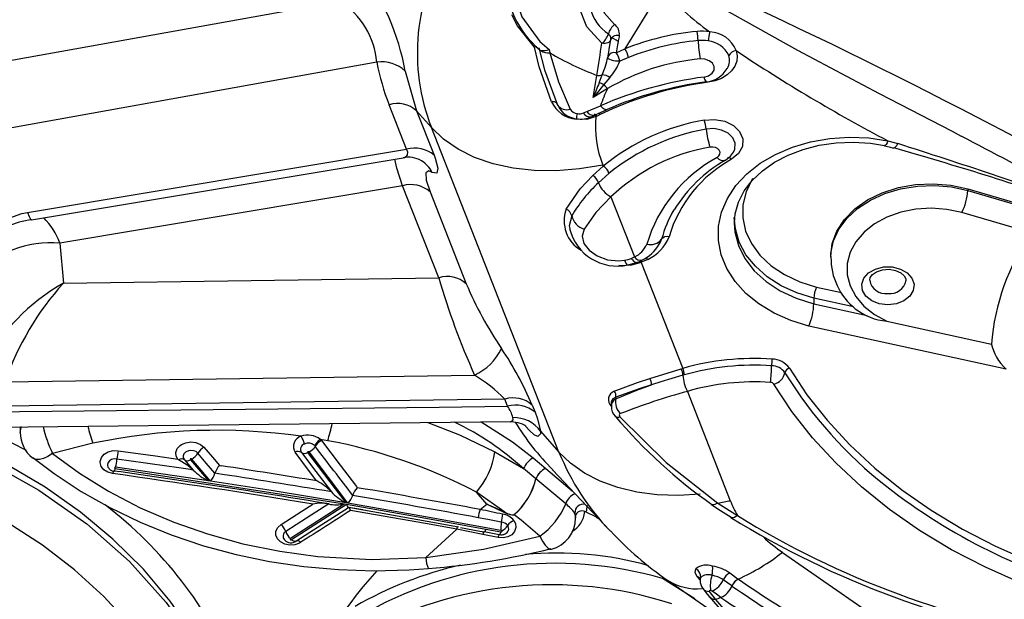
# Model space of a CAD drawing. Units: millimetres. Extents: x 34230 to 52601, y -640 to 11597.
# Drawn here: x 45202 to 45324, y 2571 to 2643 of the extents above; entities that cross this region are included whole.
import ezdxf

# ---------------------------------------------------------------- set-up
doc = ezdxf.new("R2010")
doc.units = ezdxf.units.MM
doc.layers.add('DEFAULT', color=7, linetype='Continuous')
doc.layers.add('DiKom', color=7, linetype='Continuous')

# ---------------------------------------------------------------- blocks, each defined once
blk = doc.blocks.new('A$C40DA030F')
at = {"color": 7, "linetype": 'Continuous'}
for p, q in [((11.495, 19.684), (10.1319, 20.6285)), ((12.207, 19.8558), (11.652, 20.2403)), ((11.8758, 19.9635), (11.876, 19.9633)), ((11.949, 19.9263), (11.9124, 19.9742)), ((12.0387, 19.9724), (12.237, 19.847)), ((11.8077, 19.8927), (11.8079, 19.8926)), ((11.8079, 19.8926), (11.8081, 19.8925)), ((11.8081, 19.8925), (11.8618, 19.8542)), ((11.7685, 19.8496), (11.7683, 19.8497)), ((11.7687, 19.8495), (11.7685, 19.8496)), ((11.8216, 19.8117), (11.7687, 19.8495)), ((12.0014, 19.839), (12.0048, 19.8471)), ((12.0053, 19.8467), (12.0053, 19.8573)), ((12.0053, 19.8571), (12.0237, 19.8354)), ((13.7031, 19.7161), (13.512, 19.5408)), ((13.2489, 19.5735), (13.2481, 19.574)), ((13.3414, 19.5555), (13.2489, 19.5735)), ((13.2563, 19.5922), (13.3498, 19.5728)), ((13.3498, 19.5728), (13.512, 19.5408)), ((14.5354, 19.6052), (14.1945, 19.386)), ((14.2068, 19.3839), (14.5418, 19.5993)), ((12.9182, 19.1739), (12.5651, 19.5486)), ((13.331, 19.5396), (13.2386, 19.5571)), ((13.3683, 19.5528), (13.3407, 19.5579)), ((13.4891, 19.5304), (13.3683, 19.5528)), ((11.8952, 19.3785), (11.774, 19.456)), ((12.6467, 19.4667), (12.6377, 19.4716)), ((12.6467, 19.4667), (12.7148, 19.4335)), ((12.7762, 19.471), (12.7762, 19.4527)), ((12.7796, 19.4528), (12.7805, 19.4406)), ((13.2366, 19.4977), (13.2366, 19.4979)), ((12.7148, 19.4335), (12.7197, 19.4316)), ((13.215, 19.4346), (13.3908, 19.3104)), ((13.3679, 19.4186), (13.3268, 19.3851)), ((14.0938, 19.4206), (14.1808, 19.4056)), ((12.084, 18.6869), (11.818, 19.364)), ((11.9337, 19.388), (11.9343, 19.3875)), ((12.8371, 19.3844), (13.0218, 19.2278)), ((13.3268, 19.3851), (13.3908, 19.3104)), ((14.1567, 19.3316), (14.1567, 19.3316)), ((14.1856, 19.3796), (14.4267, 19.0624)), ((14.4354, 19.0662), (14.1988, 19.3774)), ((15.6265, 19.1649), (14.2068, 19.3839)), ((14.3051, 19.3845), (14.3051, 19.3845)), ((14.4037, 19.3852), (14.4145, 19.3834)), ((12.9608, 19.164), (12.7968, 19.3028)), ((14.1335, 19.2761), (14.1278, 19.2836)), ((14.2885, 19.3095), (14.2885, 19.3095)), ((13.0219, 19.2278), (13.0984, 19.1655)), ((14.378, 19.2417), (14.3837, 19.2343)), ((15.0367, 19.2431), (15.1529, 19.1062)), ((15.0504, 19.2411), (15.6247, 19.1574)), ((15.1613, 19.1103), (15.0504, 19.2411)), ((13.0398, 19.0985), (12.9608, 19.164)), ((13.2769, 19.0613), (13.0984, 19.1655)), ((14.9821, 19.146), (14.9693, 19.1479)), ((15.0094, 19.1946), (15.0094, 19.1946)), ((15.1452, 19.1741), (15.1452, 19.1741)), ((15.1989, 19.1108), (15.1452, 19.1741)), ((12.879, 19.0631), (13.6687, 17.0532)), ((12.993, 18.9342), (12.879, 19.0631)), ((14.388, 19.0273), (14.3917, 19.0231)), ((15.7651, 19.0088), (16.0149, 19.0721)), ((16.4585, 18.909), (16.1778, 19.0516)), ((14.3114, 18.9926), (14.3564, 18.9843)), ((14.3564, 18.9843), (14.3493, 18.9923)), ((16.6165, 18.9107), (13.178, 18.874)), ((16.2149, 18.9064), (16.2149, 18.9423)), ((12.5552, 18.7551), (12.5552, 18.781)), ((13.0447, 18.7722), (13.0272, 18.8167)), ((13.1969, 18.7795), (13.2144, 18.735)), ((12.5271, 18.7227), (12.5271, 18.7333)), ((13.2144, 18.735), (16.3067, 18.7786)), ((12.3174, 18.6068), (12.1228, 18.5474)), ((16.3093, 18.6271), (13.4019, 18.5861)), ((10.11, 18.5489), (11.3314, 18.2824)), ((12.1021, 18.5845), (12.1119, 18.5873)), ((12.1228, 18.5474), (12.113, 18.5446)), ((12.3708, 17.8884), (12.113, 18.5446)), ((10.8487, 18.2521), (10.2014, 18.3947)), ((10.2019, 18.3878), (10.2019, 18.3877)), ((11.3011, 18.1444), (10.9699, 18.2167)), ((11.0562, 18.1637), (11.3011, 18.1102)), ((11.3011, 18.1102), (11.3011, 18.1444)), ((11.2851, 18.0414), (11.1303, 18.0752)), ((13.6773, 17.4511), (13.4537, 18.0205)), ((15.9477, 18.0161), (13.6234, 17.9833)), ((15.9704, 17.7682), (15.9477, 18.0161)), ((13.6234, 17.9833), (13.8471, 17.4139)), ((12.3296, 17.8704), (12.3635, 17.8856)), ((12.3635, 17.8856), (12.3708, 17.8884)), ((11.1964, 17.8513), (11.1964, 17.8615)), ((12.4318, 17.8634), (12.411, 17.8545)), ((12.5572, 17.4824), (12.411, 17.8545)), ((13.8471, 17.4139), (15.9704, 17.7682)), ((9.955, 17.7058), (10.3851, 17.5797)), ((16.1449, 17.6244), (13.8443, 17.2406)), ((10.3478, 17.4436), (9.9091, 17.5722)), ((10.3478, 17.4333), (9.9091, 17.5619)), ((16.1696, 17.5791), (13.8224, 17.1875)), ((10.3478, 17.4333), (10.3478, 17.4436)), ((12.5695, 17.3371), (12.6343, 17.3949)), ((12.6696, 17.3506), (12.6052, 17.2918)), ((12.6076, 17.2856), (12.6052, 17.2918)), ((13.7611, 16.9487), (13.6526, 17.2247)), ((10.8417, 17.1356), (10.7812, 17.1525)), ((13.8224, 17.1875), (13.9308, 16.9115)), ((10.4452, 17.076), (10.3887, 17.1053)), ((13.7611, 16.9487), (13.6687, 17.0532)), ((14.0065, 16.6487), (16.2664, 17.0553)), ((12.5486, 16.938), (12.6242, 16.9728)), ((12.659, 16.9766), (12.5814, 16.9413)), ((12.7069, 16.9535), (12.622, 16.9183)), ((12.6242, 16.9728), (12.6433, 16.9821)), ((12.6433, 16.9821), (12.6504, 16.9854)), ((12.7282, 16.9626), (12.7069, 16.9535)), ((12.8902, 16.9077), (12.888, 16.914)), ((13.8316, 16.704), (13.7611, 16.9487)), ((12.5776, 16.8119), (12.6673, 16.8675)), ((12.6673, 16.8675), (12.6446, 16.7296)), ((12.5646, 16.7427), (12.6005, 16.7873)), ((12.6306, 16.7763), (12.611, 16.7261)), ((11.8365, 16.6877), (11.8351, 16.6852)), ((16.3382, 16.6487), (14.2321, 16.2697)), ((12.4482, 16.6186), (12.5021, 16.6415)), ((12.5258, 16.5898), (12.471, 16.5658)), ((12.5774, 16.6213), (12.5687, 16.5711)), ((12.9407, 16.5696), (12.9355, 16.5911)), ((12.2399, 16.1891), (12.471, 16.5658)), ((12.9982, 16.5715), (12.9912, 16.5758))]:
    blk.add_line(p, q, dxfattribs=at)
for points in [[(11.9124, 19.9742), (11.8061, 20.0956), (11.6821, 20.2151), (11.5375, 20.3366), (11.3743, 20.4594), (11.2111, 20.5718), (11.0346, 20.684), (10.8426, 20.7958), (10.64, 20.9025), (10.2498, 21.072), (10.0428, 21.1412), (9.8297, 21.196), (9.5322, 21.2422)], [(11.9482, 19.9571), (11.8676, 20.0496), (11.75, 20.1657), (11.6247, 20.2752), (11.4895, 20.382), (11.3466, 20.4856), (11.198, 20.5859), (11.0452, 20.6828), (10.8874, 20.7766), (10.7153, 20.8711), (10.5297, 20.9634), (10.3319, 21.0502), (10.1249, 21.1276), (9.9137, 21.1913), (9.7047, 21.238), (9.5357, 21.2625)], [(15.1632, 20.7308), (15.263, 20.5274), (15.3842, 20.3315), (15.5304, 20.1392), (15.6974, 19.9576), (15.8786, 19.7925), (16.0769, 19.6399), (16.2977, 19.4969), (16.5335, 19.369), (16.7755, 19.2601), (17.0284, 19.1671), (17.2983, 19.0886), (17.576, 19.0279), (17.7223, 19.0036)], [(17.684, 18.7306), (17.5291, 18.7563), (17.1444, 18.8448), (16.774, 18.966), (16.4249, 19.1175), (16.1002, 19.2988), (15.8031, 19.5077), (15.5393, 19.7405), (15.3117, 19.9954), (15.1219, 20.2697), (14.9735, 20.5586)], [(14.9735, 20.5197), (15.0286, 20.4002), (15.1461, 20.1894), (15.2868, 19.986), (15.4526, 19.7887), (15.641, 19.6022), (15.8418, 19.435), (16.0615, 19.2804), (16.3025, 19.1377), (16.5605, 19.0106), (16.8221, 18.9046), (17.0962, 18.8149), (17.3854, 18.7417), (17.684, 18.6871)], [(9.5512, 20.0346), (9.7883, 19.9607), (10.0175, 19.8746), (10.2376, 19.7767), (10.4475, 19.6676), (10.6461, 19.5478), (10.8325, 19.4179), (11.0055, 19.2785), (11.1644, 19.1305), (11.3084, 18.9746), (11.4366, 18.8115), (11.5484, 18.6422)], [(11.876, 19.9633), (11.9034, 19.944), (11.9313, 19.9239)], [(11.9881, 19.9072), (11.9612, 19.9427), (11.9486, 19.9567)], [(11.4523, 18.543), (11.3435, 18.7078), (11.2187, 18.8664), (11.0787, 19.0181), (10.924, 19.162), (10.7555, 19.2975), (10.5741, 19.4237), (10.3807, 19.5402), (10.1763, 19.6461), (9.962, 19.7411), (9.7389, 19.8247), (9.5081, 19.8963)], [(11.9398, 19.9208), (11.9424, 19.9205), (11.9456, 19.9207), (11.9482, 19.9215), (11.9496, 19.9231), (11.9497, 19.925), (11.949, 19.9263)], [(12.0037, 19.8575), (12.0039, 19.8461), (12.0014, 19.839)], [(12.0055, 19.8431), (12.0058, 19.8427), (12.0056, 19.847)], [(12.0237, 19.8354), (12.0366, 19.8083), (12.0315, 19.7872)], [(16.1371, 19.0971), (16.0057, 19.1966), (15.8377, 19.3067), (15.6598, 19.4071), (15.4735, 19.4971), (15.2801, 19.5758), (15.0811, 19.6428), (14.8778, 19.6977), (14.6713, 19.7404), (14.4597, 19.7715), (14.244, 19.7908), (14.0255, 19.7981), (13.806, 19.793), (13.687, 19.7836)], [(13.7031, 19.7161), (13.3466, 19.6644), (12.9969, 19.5831)], [(16.0149, 19.0721), (15.8487, 19.1937), (15.6686, 19.3054), (15.4727, 19.4074), (15.2645, 19.497), (15.0547, 19.5704), (14.8362, 19.6306), (14.607, 19.6776), (14.3716, 19.7097), (14.0401, 19.7283), (13.7031, 19.7161)], [(12.9969, 19.5831), (12.9809, 19.6149), (12.9647, 19.6398), (12.9491, 19.6566), (12.9347, 19.6645), (12.926, 19.6646)], [(14.4777, 19.622), (14.4857, 19.6265), (14.5146, 19.6366), (14.5462, 19.6387), (14.577, 19.6327), (14.6034, 19.6193), (14.6226, 19.5998), (14.6323, 19.5767), (14.6314, 19.5524), (14.62, 19.5297), (14.5995, 19.5111)], [(12.9969, 19.5831), (13.1132, 19.4843), (13.157, 19.4517)], [(13.1581, 19.4867), (13.1484, 19.506), (13.1458, 19.5312), (13.1537, 19.5552), (13.1712, 19.5751), (13.196, 19.5887), (13.2254, 19.5945), (13.2563, 19.5922)], [(13.248, 19.5735), (13.2303, 19.5747), (13.2132, 19.5694)], [(13.2481, 19.574), (13.248, 19.574), (13.247, 19.5738), (13.2458, 19.5728), (13.2445, 19.571), (13.2431, 19.5685), (13.2416, 19.5653), (13.2401, 19.5615), (13.2386, 19.5571)], [(14.5083, 19.615), (14.4226, 19.5598), (14.1833, 19.4059)], [(14.5049, 19.6121), (14.5043, 19.6118), (14.5016, 19.6108), (14.4983, 19.6106), (14.4947, 19.6113), (14.4908, 19.6128), (14.4866, 19.6151), (14.4822, 19.6182), (14.4777, 19.622)], [(14.5083, 19.615), (14.5088, 19.6153), (14.5116, 19.6163), (14.5148, 19.6165), (14.5184, 19.6158), (14.5224, 19.6143), (14.5266, 19.612), (14.531, 19.6089), (14.5354, 19.6052)], [(14.5418, 19.5993), (14.5429, 19.6003), (14.5435, 19.6015), (14.5436, 19.6028), (14.5431, 19.604), (14.542, 19.605), (14.5406, 19.6057), (14.539, 19.6061), (14.5373, 19.6059), (14.5358, 19.6054), (14.5354, 19.6052)], [(13.2386, 19.5571), (13.2377, 19.5572), (13.2357, 19.5571), (13.234, 19.5565), (13.2328, 19.5555), (13.2321, 19.5543), (13.2318, 19.5529), (13.2322, 19.5514), (13.2328, 19.5504)], [(13.2399, 19.5488), (13.7048, 19.4633), (14.1856, 19.3796)], [(13.3414, 19.5555), (13.3406, 19.5564), (13.3395, 19.5564), (13.3384, 19.5556), (13.337, 19.554), (13.3356, 19.5515), (13.3341, 19.5482), (13.3326, 19.5442), (13.331, 19.5396)], [(14.1945, 19.386), (13.7034, 19.4714), (13.331, 19.5396)], [(14.1826, 19.4051), (13.6963, 19.49), (13.5015, 19.5253)], [(13.512, 19.5408), (13.5104, 19.536), (13.5088, 19.5318), (13.5073, 19.5285), (13.5058, 19.526), (13.5045, 19.5244), (13.5033, 19.5238), (13.5033, 19.5238)], [(13.512, 19.5408), (13.7066, 19.5054), (14.1707, 19.4243)], [(14.3051, 19.3845), (14.4418, 19.4723), (14.5707, 19.5552)], [(14.5995, 19.5111), (14.4707, 19.4282), (14.4037, 19.3852)], [(11.774, 19.456), (11.7835, 19.463), (11.7926, 19.4678), (11.8011, 19.4703), (11.8085, 19.4702), (11.8142, 19.468)], [(11.934, 19.3871), (11.896, 19.4141), (11.8134, 19.4667)], [(12.7805, 19.4406), (12.7763, 19.466), (12.7762, 19.471)], [(13.157, 19.4517), (13.1597, 19.4534), (13.164, 19.4544), (13.172, 19.4542), (13.1949, 19.4481), (13.2178, 19.4381)], [(13.215, 19.4346), (13.193, 19.4449), (13.1717, 19.4519), (13.1644, 19.4526), (13.1607, 19.452), (13.1588, 19.4511), (13.1584, 19.4507)], [(13.2366, 19.4979), (13.3187, 19.4811), (13.3785, 19.4697)], [(11.8952, 19.3785), (11.9048, 19.3846), (11.9138, 19.3886), (11.9221, 19.3904), (11.9292, 19.3899), (11.9337, 19.388)], [(12.7064, 19.3913), (12.7096, 19.426), (12.7148, 19.4335)], [(13.2178, 19.4381), (13.3129, 19.3918), (13.3148, 19.3909), (13.3248, 19.386), (13.3268, 19.3851)], [(14.1833, 19.4059), (14.186, 19.4049), (14.1896, 19.3987), (14.1944, 19.3862), (14.1945, 19.386)], [(12.5012, 18.8453), (12.2163, 19.1285), (11.8952, 19.3785)], [(12.0039, 19.324), (12.1398, 19.3315), (12.2715, 19.3269), (12.3971, 19.3105), (12.5149, 19.2824), (12.6234, 19.243), (12.7211, 19.1929), (12.8067, 19.1326), (12.879, 19.0631)], [(14.1988, 19.3774), (14.662, 19.3014), (15.0367, 19.2431)], [(14.3493, 18.9923), (14.2343, 19.1433), (14.1335, 19.2761)], [(14.4741, 19.0653), (14.3844, 19.1832), (14.2885, 19.3095)], [(14.3837, 19.2343), (14.4231, 19.1823), (14.5128, 19.0644)], [(15.0777, 19.0333), (15.0255, 19.0948), (14.9821, 19.146)], [(15.0094, 19.1946), (15.0631, 19.1312), (15.1153, 19.0697)], [(15.1452, 19.1741), (15.1779, 19.1454), (15.2343, 19.1103)], [(15.6427, 19.1961), (15.6725, 19.1878), (15.697, 19.1724), (15.6971, 19.1724), (15.7135, 19.1517), (15.7201, 19.1281), (15.7199, 19.1204), (15.7125, 19.0969), (15.6954, 19.0766), (15.6703, 19.0618), (15.6402, 19.0541), (15.6086, 19.0545)], [(15.6167, 19.106), (15.6333, 19.1058), (15.6492, 19.1098), (15.6623, 19.1176), (15.6714, 19.1283), (15.6753, 19.1407), (15.6754, 19.1447), (15.6719, 19.1572), (15.6654, 19.1654)], [(15.6247, 19.1574), (15.6264, 19.1574), (15.628, 19.1578), (15.6293, 19.1586), (15.6302, 19.1597), (15.6306, 19.1609), (15.6305, 19.1622), (15.6297, 19.1633), (15.6286, 19.1643), (15.6271, 19.1648), (15.6265, 19.1649)], [(13.3601, 18.8759), (13.1678, 18.9999), (13.0398, 19.0985)], [(15.2395, 19.1074), (15.2489, 19.0891), (15.2511, 19.065), (15.2426, 19.0417), (15.2245, 19.0219), (15.2172, 19.0168), (15.1896, 19.0048), (15.1584, 19.0004), (15.1271, 19.0041), (15.0991, 19.0155), (15.0777, 19.0333)], [(15.1153, 19.0697), (15.1265, 19.0604), (15.1413, 19.0544), (15.1578, 19.0524), (15.1742, 19.0547), (15.1887, 19.061), (15.1926, 19.0637), (15.2021, 19.0742), (15.2066, 19.0864), (15.2054, 19.0991), (15.1989, 19.1108)], [(15.1529, 19.1062), (15.154, 19.1052), (15.1555, 19.1046), (15.1571, 19.1044), (15.1588, 19.1046), (15.1602, 19.1053), (15.1613, 19.1062), (15.1619, 19.1074), (15.162, 19.1087), (15.1615, 19.1099), (15.1613, 19.1103)], [(15.2343, 19.1103), (15.2392, 19.1076), (15.2395, 19.1074)], [(15.6086, 19.0545), (15.3786, 19.0872), (15.2398, 19.1074), (15.2395, 19.1074)], [(16.0149, 19.0721), (16.0437, 19.0904), (16.0713, 19.1028), (16.0967, 19.1088), (16.1188, 19.1081), (16.1368, 19.1008), (16.1388, 19.0993)], [(13.6904, 18.8795), (13.4961, 18.956), (13.2769, 19.0613)], [(14.4267, 19.0624), (14.4278, 19.0614), (14.4293, 19.0607), (14.4309, 19.0605), (14.4326, 19.0606), (14.4341, 19.0612), (14.4352, 19.0622), (14.4359, 19.0633), (14.4361, 19.0646), (14.4356, 19.0658), (14.4354, 19.0662)], [(12.993, 18.9342), (12.9931, 18.9494), (13.0104, 18.9668), (13.0319, 18.9556), (13.0618, 18.93), (13.0868, 18.9032)], [(13.0272, 18.8167), (13.0123, 18.857), (12.993, 18.9342)], [(16.2149, 18.9423), (16.2101, 18.9106), (16.2084, 18.9056)], [(12.4984, 18.8247), (12.5035, 18.828), (12.5059, 18.8329), (12.5053, 18.8385), (12.5021, 18.8441), (12.5012, 18.8453)], [(13.1779, 18.8747), (13.1715, 18.874), (13.133, 18.8789), (13.1064, 18.8877), (13.0904, 18.8958), (13.0835, 18.9002), (13.0839, 18.8999)], [(13.178, 18.8733), (13.1644, 18.8653), (13.1635, 18.8602), (13.164, 18.8499)], [(16.6197, 18.8161), (16.0198, 18.8096), (13.62, 18.784), (13.1969, 18.7795)], [(12.5271, 18.7333), (12.3978, 18.6796), (12.3065, 18.6465)], [(12.3065, 18.6465), (12.3815, 18.6708), (12.5271, 18.7227)], [(12.5271, 18.7227), (12.5463, 18.733), (12.5549, 18.7504), (12.5542, 18.755)], [(12.5375, 18.6862), (12.3923, 18.6319), (12.3174, 18.6068)], [(12.1119, 18.5873), (12.2475, 18.6278), (12.3065, 18.6465)], [(10.3851, 17.5797), (10.4773, 17.5597), (10.5729, 17.5524), (10.6688, 17.5582), (10.7615, 17.5768), (10.8479, 17.6075), (10.9251, 17.6494), (10.9902, 17.701), (11.0412, 17.7604), (11.0762, 17.8257), (11.0941, 17.8946), (11.0942, 17.9647), (11.0765, 18.0336), (11.0416, 18.099), (10.9908, 18.1585), (10.9257, 18.2101), (10.8487, 18.2521)], [(11.3314, 18.2824), (11.4434, 18.2481), (11.5472, 18.2022), (11.6407, 18.1457), (11.7218, 18.0798), (11.7887, 18.0059), (11.84, 17.9257), (11.8745, 17.8408), (11.8916, 17.7531), (11.8907, 17.6646), (11.8721, 17.5771), (11.836, 17.4926), (11.7833, 17.4128), (11.715, 17.3396), (11.6327, 17.2745), (11.5382, 17.2189), (11.4335, 17.174), (11.3209, 17.1409), (11.2028, 17.1202), (11.0818, 17.1123), (10.9606, 17.1175), (10.8417, 17.1356)], [(10.8425, 18.1518), (10.8953, 18.1453), (10.9423, 18.1268), (10.9786, 18.0981), (11.0001, 18.0624), (11.0045, 18.0235), (10.9913, 17.9857), (10.9621, 17.9531), (10.9199, 17.9291), (10.8693, 17.9165), (10.8158, 17.9165), (10.7652, 17.9291), (10.723, 17.9531), (10.6937, 17.9857), (10.6806, 18.0235), (10.685, 18.0624), (10.7065, 18.0981), (10.7427, 18.1268), (10.7898, 18.1453), (10.8425, 18.1518)], [(11.7934, 17.6457), (11.7895, 17.6995), (11.7677, 17.7839), (11.7274, 17.8646), (11.6697, 17.9395), (11.5961, 18.0066), (11.5085, 18.0641), (11.4093, 18.1104), (11.3011, 18.1444)], [(11.3011, 18.1102), (11.4066, 18.0772), (11.5037, 18.0325), (11.5898, 17.9771), (11.6628, 17.9125), (11.721, 17.8404), (11.7627, 17.7624), (11.787, 17.6805), (11.7934, 17.6102)], [(10.9541, 17.999), (10.9513, 17.9826), (10.9372, 17.9634), (10.9123, 17.9462), (10.876, 17.9339), (10.8351, 17.9308), (10.7951, 17.9374), (10.7623, 17.9521), (10.7409, 17.971), (10.7312, 17.99), (10.7313, 17.9992)], [(11.6805, 17.3687), (11.6831, 17.3729), (11.7209, 17.4501), (11.7406, 17.5309), (11.7415, 17.6129), (11.7237, 17.6939), (11.6877, 17.7716), (11.6345, 17.8438), (11.5655, 17.9086), (11.4826, 17.9641), (11.3883, 18.0088), (11.2851, 18.0415)], [(16.6357, 18.0359), (16.6339, 17.9607), (16.6148, 17.8867), (16.5786, 17.8165), (16.5265, 17.7518), (16.3847, 17.6489), (16.2049, 17.5858), (16.1696, 17.5791)], [(12.3946, 17.8877), (12.3889, 17.8858), (12.3664, 17.8735)], [(12.3708, 17.8884), (12.3937, 17.8959), (12.4303, 17.9043)], [(12.4318, 17.8634), (12.4244, 17.8724), (12.4172, 17.8796), (12.4103, 17.8848), (12.4039, 17.8879), (12.3981, 17.8887), (12.3945, 17.888)], [(12.4526, 17.9023), (12.4048, 17.8917), (12.3949, 17.8871)], [(12.4303, 17.9043), (12.4946, 17.9094), (12.5084, 17.9072)], [(12.4741, 17.8746), (12.4513, 17.8696), (12.4318, 17.8634)], [(12.4741, 17.8746), (12.4698, 17.8845), (12.4655, 17.8926), (12.4613, 17.8986), (12.4573, 17.9024), (12.4536, 17.9038), (12.4522, 17.9038)], [(12.7234, 17.6823), (12.7357, 17.7252), (12.725, 17.7706), (12.693, 17.8132), (12.643, 17.8484), (12.5794, 17.8715), (12.5091, 17.8782), (12.4741, 17.8746)], [(11.1963, 17.8555), (11.195, 17.8318), (11.179, 17.7555), (11.1454, 17.6823), (11.0951, 17.6144), (11.0296, 17.5537), (10.9509, 17.5021), (10.8612, 17.461), (10.7633, 17.4317), (10.6599, 17.415), (10.5541, 17.4114), (10.4491, 17.421), (10.3478, 17.4436)], [(11.1964, 17.8513), (11.1964, 17.8506), (11.1865, 17.7711), (11.1576, 17.6941), (11.1104, 17.6221), (11.0466, 17.5572), (10.968, 17.5016), (10.8772, 17.4569), (10.7771, 17.4247), (10.6707, 17.4058), (10.5614, 17.4009), (10.4526, 17.4102), (10.3478, 17.4333)], [(12.2577, 17.776), (12.2507, 17.7629), (12.2433, 17.7451)], [(12.5572, 17.4824), (12.6504, 17.5799), (12.7234, 17.6823)], [(11.7922, 17.6456), (11.7885, 17.587), (11.7681, 17.5146), (11.7323, 17.4449), (11.6823, 17.3799), (11.6194, 17.3207), (11.5448, 17.2684), (11.46, 17.224), (11.3667, 17.1886), (11.2669, 17.1631), (11.1626, 17.148), (11.0563, 17.1439), (10.9504, 17.1507), (10.8623, 17.1651)], [(12.8003, 17.6), (12.816, 17.6622), (12.8118, 17.6791)], [(16.1696, 17.5791), (16.1606, 17.604), (16.1523, 17.6194), (16.1452, 17.6245), (16.1449, 17.6241)], [(12.8346, 17.5586), (12.7475, 17.4325), (12.6696, 17.3506)], [(13.6642, 17.3304), (13.6854, 17.3217), (13.7033, 17.3343), (13.7008, 17.3782), (13.6773, 17.4511)], [(13.8471, 17.4139), (13.8839, 17.3049), (13.8964, 17.2493)], [(12.6076, 17.2856), (12.7518, 17.3095), (12.8938, 17.3207), (13.0318, 17.3191), (13.1636, 17.3046), (13.2873, 17.2775), (13.4013, 17.2381), (13.5038, 17.1871), (13.5933, 17.1251), (13.6687, 17.0532)], [(13.6526, 17.2247), (13.6456, 17.2434), (13.6293, 17.3044), (13.6357, 17.3361), (13.6642, 17.3304)], [(11.8481, 17.2558), (11.8171, 17.231), (11.7993, 17.205)], [(11.9797, 17.0068), (11.9153, 17.0026), (11.8527, 17.0144), (11.7991, 17.0406), (11.7604, 17.0783), (11.7412, 17.1233), (11.7436, 17.1704), (11.7674, 17.2142), (11.8098, 17.2497)], [(11.7981, 17.2055), (11.7898, 17.1861), (11.7879, 17.1507), (11.8024, 17.1168), (11.8315, 17.0883), (11.872, 17.0685), (11.9192, 17.0597), (11.9677, 17.0628)], [(11.8098, 17.2497), (11.8146, 17.2458), (11.8194, 17.2428), (11.8239, 17.2407), (11.8281, 17.2397), (11.8318, 17.2397), (11.835, 17.2408), (11.8357, 17.2412)], [(11.8993, 17.2384), (11.8882, 17.2291), (11.882, 17.2176), (11.8814, 17.2054), (11.8864, 17.1936), (11.8965, 17.1837), (11.9105, 17.1769), (11.9269, 17.1738), (11.9437, 17.1749)], [(13.8441, 17.2391), (13.836, 17.2387), (13.8202, 17.2289), (13.8166, 17.2224), (13.8159, 17.2057), (13.8189, 17.1954), (13.8224, 17.1875)], [(10.8062, 17.1788), (10.8052, 17.1789), (10.8001, 17.1774), (10.7943, 17.1723), (10.7879, 17.1639), (10.7812, 17.1525)], [(10.8624, 17.1654), (10.8341, 17.1715), (10.807, 17.1798)], [(10.8417, 17.1356), (10.8471, 17.148), (10.8523, 17.1572), (10.8571, 17.163), (10.8613, 17.1651), (10.8623, 17.1651)], [(12.1243, 16.1546), (11.8974, 16.298), (11.4022, 16.5731), (10.8953, 16.8422), (10.4452, 17.076)], [(12.6504, 16.9854), (12.7076, 17.0021), (12.7718, 17.0017)], [(12.6787, 16.9858), (12.6604, 16.977), (12.6596, 16.9766)], [(12.5816, 16.9413), (12.5859, 16.9424), (12.5921, 16.9418), (12.5989, 16.9389), (12.6063, 16.934), (12.6141, 16.9271), (12.622, 16.9183)], [(12.9355, 16.5911), (12.8824, 16.7697), (12.8101, 16.9383)], [(13.0035, 16.5598), (12.9695, 16.6948), (12.8902, 16.9077)], [(12.8902, 16.9077), (12.8917, 16.9038), (12.8942, 16.9004), (12.8977, 16.8975), (12.9019, 16.8953), (12.907, 16.8937), (12.9127, 16.8928), (12.9189, 16.8926), (12.9255, 16.8932)], [(12.9255, 16.8932), (13.0022, 16.6773), (13.0315, 16.5551)], [(12.6005, 16.7873), (12.658, 16.8562), (12.6669, 16.867), (12.6673, 16.8675)], [(11.7826, 16.5761), (11.7759, 16.6084), (11.7784, 16.641), (11.7899, 16.6725), (11.81, 16.7017), (11.8379, 16.7273), (11.8723, 16.7482), (11.9118, 16.7636), (11.9548, 16.7728)], [(11.9805, 16.7399), (11.9528, 16.7319), (11.9313, 16.7169), (11.9191, 16.697), (11.9181, 16.6753), (11.9284, 16.6549), (11.9484, 16.6389), (11.9753, 16.6295), (12.0051, 16.6282)], [(12.5021, 16.6415), (12.5146, 16.642), (12.5281, 16.6411), (12.5414, 16.6389), (12.5537, 16.6356), (12.564, 16.6315), (12.5716, 16.6267), (12.5759, 16.6217), (12.5768, 16.6175)], [(12.5127, 16.5201), (12.5166, 16.5412), (12.5258, 16.5898)], [(12.6132, 16.5309), (12.7061, 16.4287), (12.7544, 16.3084), (12.7528, 16.1861), (12.7025, 16.0872), (12.6161, 16.0212), (12.5131, 15.9882)], [(12.5685, 16.57), (12.5681, 16.5675), (12.5577, 16.5068)], [(12.5577, 16.5068), (12.5595, 16.5131), (12.5633, 16.5188), (12.5689, 16.5237), (12.5759, 16.5276), (12.5843, 16.5304), (12.5935, 16.5319), (12.6033, 16.5321), (12.6132, 16.5309)], [(12.8643, 15.8748), (12.8963, 15.8736), (13.0096, 15.8889), (13.0451, 15.9032), (13.1196, 15.965), (13.1325, 15.9846), (13.1664, 16.0942), (13.1593, 16.2216), (13.1085, 16.3666), (12.9967, 16.5205), (12.9407, 16.5696)], [(13.0315, 16.5551), (13.1354, 16.4231), (13.171, 16.3545)], [(12.5054, 16.4813), (12.5055, 16.4817), (12.5071, 16.4903), (12.5089, 16.4999), (12.5117, 16.5151), (12.5125, 16.5189), (12.5126, 16.5198), (12.5127, 16.5201)], [(12.5577, 16.5068), (12.5559, 16.5007), (12.5524, 16.495), (12.5472, 16.4901), (12.5406, 16.4861), (12.5329, 16.4831), (12.5242, 16.4813), (12.5149, 16.4807), (12.5054, 16.4813)], [(12.5127, 16.5201), (12.5243, 16.5122), (12.5385, 16.5037), (12.5484, 16.4999), (12.5546, 16.5007), (12.5572, 16.5045), (12.5577, 16.5068)], [(12.4605, 16.0106), (12.466, 16.0122), (12.546, 16.0485), (12.6041, 16.1057), (12.6335, 16.1788), (12.6334, 16.2544), (12.5995, 16.3429), (12.5346, 16.4156)]]:
    blk.add_lwpolyline(points, dxfattribs=at)
for centre, radius, start, end in [((11.4962, 22.029), 3.3589, 318.37151, 336.39443), ((8.3153, 14.8632), 6.2201, 55.08126, 65.673), ((11.1319, 11.9622), 9.6762, 51.6467, 61.91832), ((8.43, 15.049), 5.9051, 55.11041, 66.02038), ((17.2841, 21.4663), 2.6178, 203.238, 232.4538), ((11.0865, 11.891), 9.708, 52.19033, 61.88497), ((8.4736, 15.1165), 5.767, 55.15911, 66.17437), ((11.0699, 11.8633), 9.6878, 52.80828, 61.88058), ((8.8517, 14.6792), 5.6311, 58.25825, 81.1269), ((8.855, 14.7396), 5.5466, 58.24687, 81.14692), ((12.927, 22.3059), 2.421, 252.05292, 299.31461), ((12.9042, 22.1411), 2.3892, 253.7863, 300.37933), ((12.96, 22.0723), 2.3688, 282.91458, 299.9221), ((11.9313, 19.8419), 0.1336, 114.52442, 157.65427), ((11.9315, 19.8418), 0.1336, 114.52081, 157.64985), ((12.1151, 19.2193), 0.7817, 105.03388, 107.8266), ((11.912, 19.9247), 0.0495, 41.79884, 89.62315), ((8.5661, 16.3434), 3.717, 52.10085, 75.12232), ((11.727, 19.9271), 0.0878, 298.10131, 336.91815), ((11.7272, 19.927), 0.0878, 298.09918, 336.91759), ((11.7273, 19.9269), 0.0878, 298.09818, 336.91732), ((11.9855, 19.8003), 0.1349, 113.68984, 156.4772), ((11.9423, 19.9411), 0.0205, 237.21687, 262.94972), ((11.7383, 19.8897), 0.2039, 342.03905, 8.78913), ((11.9493, 19.8763), 0.05, 38.52606, 90.43051), ((11.9364, 19.8622), 0.0685, 356.19994, 41.00837), ((12.0262, 19.5818), 0.3282, 56.56954, 95.82836), ((12.3117, 18.6429), 1.3231, 114.22992, 128.11098), ((11.7811, 19.8903), 0.0884, 297.28099, 335.90444), ((11.9567, 19.994), 0.169, 235.81687, 261.68659), ((12.0657, 19.7897), 0.1385, 164.46138, 188.51844), ((11.9561, 19.8938), 0.0711, 250.43786, 309.54669), ((12.053, 19.8343), 0.0518, 174.86717, 245.39449), ((12.0275, 19.867), 0.0318, 225.07829, 263.14382), ((11.061, 18.1694), 2.0389, 42.73633, 55.80112), ((11.9664, 20.0202), 0.2538, 235.21011, 261.46498), ((11.9647, 19.8658), 0.1031, 249.57691, 310.31172), ((12.8882, 21.7581), 2.0697, 254.1969, 275.52202), ((14.0317, 15.2615), 4.5355, 94.35934, 104.09741), ((13.557, 19.7197), 0.1462, 358.5872, 27.43067), ((10.9016, 18.8249), 1.0441, 47.02247, 55.36315), ((12.9762, 19.471), 0.2, 104.53606, 180), ((13.2732, 19.1974), 0.4745, 125.62214, 156.7928), ((13.2364, 19.5268), 0.0484, 75.03189, 119.10823), ((13.2157, 19.5963), 0.0408, 325.36374, 354.19676), ((13.3211, 19.5742), 0.0288, 316.92339, 357.20774), ((-159.926, 290.1917), 321.9078, 302.739993, 302.804995), ((14.5394, 19.5735), 0.0513, 41.27931, 128.7762), ((14.4652, 19.5177), 0.112, 19.57675, 46.78455), ((14.5564, 19.5835), 0.0317, 296.65442, 46.17385), ((11.4659, 18.4938), 1.5235, 21.94125, 44.04896), ((12.8771, 19.4186), 0.158, 119.60708, 175.27241), ((13.1221, 19.5718), 0.0923, 292.96254, 324.04522), ((13.2241, 19.5373), 0.0337, 109.46908, 215.84428), ((13.2707, 19.4727), 0.0865, 116.00869, 148.74629), ((13.2377, 19.5497), 0.0521, 218.17429, 268.73357), ((13.2375, 19.5548), 0.00649, 223.27294, 291.26335), ((12.3483, 19.581), 0.8922, 354.65568, 357.93366), ((14.6761, 19.5926), 0.1119, 199.53531, 226.78301), ((11.1455, 19.099), 0.7228, 21.50497, 29.602), ((12.7372, 19.472), 0.0441, 246.69124, 336.98876), ((13.4304, 19.1339), 0.4193, 130.70431, 167.05131), ((13.4253, 19.1341), 0.4141, 130.12396, 166.92365), ((13.2042, 19.5174), 0.0809, 234.24132, 235.47664), ((13.237, 19.5482), 0.1, 217.92593, 265.0784), ((12.8185, 19.5419), 0.4204, 347.1663, 353.95695), ((13.0877, 19.5031), 0.2927, 343.21813, 353.46143), ((22.5931, 69.1308), 50.5087, 259.48828, 260.38484), ((12.7286, 19.4382), 0.052, 257.06604, 2.6802), ((13.0144, 19.6194), 0.2943, 217.39236, 232.96937), ((13.1467, 19.4923), 0.0894, 319.80599, 322.69864), ((32.9075, 63.7441), 48.4884, 246.0382, 246.18273), ((13.9595, 22.51), 3.1475, 256.56978, 259.16742), ((22.592, 69.1421), 50.5718, 259.49065, 260.36502), ((14.2142, 19.434), 0.0446, 192.60428, 221.15728), ((14.2572, 19.1717), 0.2181, 77.31816, 103.37309), ((12.2099, 17.4876), 1.9169, 99.44895, 101.79895), ((10.0569, 16.734), 3.2497, 40.41726, 54.73414), ((12.7522, 19.4056), 0.0875, 287.51305, 345.99927), ((14.0321, 19.3738), 0.1315, 316.67497, 341.27691), ((14.281, 19.2895), 0.1313, 136.64679, 161.2894), ((177.9218, 143.6066), 205.5804, 217.193442, 217.299974), ((14.0349, 19.0678), 0.3503, 43.62025, 62.10029), ((14.3528, 19.6064), 0.227, 257.87911, 282.96278), ((22.709, 69.7243), 51.0365, 260.52231, 262.0324), ((22.7126, 69.6735), 50.9701, 260.6303, 262.02697), ((9.2154, 17.1811), 2.6571, 31.54835, 52.05247), ((13.7254, 19.0068), 0.4518, 137.78179, 173.07014), ((14.9133, 22.2282), 3.2912, 242.44601, 259.46272), ((14.5514, 19.5639), 0.3659, 224.07218, 241.71997), ((22.6856, 69.6825), 51.0682, 260.53587, 261.35491), ((12.9114, 19.2725), 0.1192, 294.49696, 337.96838), ((12.9103, 19.2733), 0.1204, 294.81151, 337.81419), ((12.9905, 19.1832), 0.0545, 54.82325, 54.95461), ((22.6875, 69.7125), 51.1502, 260.65076, 261.32139), ((15.139, 19.1536), 0.1359, 138.80343, 162.45337), ((14.892, 18.9162), 0.3614, 45.52878, 64.00522), ((11.8839, 18.12), 1.4746, 30.87837, 45.5381), ((12.9601, 19.2275), 0.1516, 301.72172, 335.87698), ((14.3335, 20.5374), 1.8459, 228.00545, 244.0426), ((14.8815, 19.2345), 0.134, 318.62915, 342.64265), ((22.7446, 70.0713), 51.4614, 261.50796, 262.03836), ((15.9931, 19.0731), 0.3779, 167.11587, 175.01863), ((15.6575, 19.1624), 0.031, 140.6657, 175.27495), ((15.6306, 19.1361), 0.0458, 40.46927, 86.50727), ((15.6127, 19.1984), 0.0301, 319.89948, 355.65516), ((15.1902, 19.03), 0.0848, 116.12377, 152.07013), ((15.1804, 19.0832), 0.0332, 56.24802, 125.29707), ((15.2169, 19.1369), 0.0318, 235.28947, 303.046), ((15.2406, 19.1386), 0.3775, 347.11516, 355.03402), ((16.0149, 18.9423), 0.2, 0, 51.46519), ((14.3166, 19.0673), 0.0818, 293.5381, 330.77584), ((14.4594, 18.9873), 0.0818, 113.53245, 150.7406), ((14.4541, 19.0365), 0.0351, 55.13001, 122.16906), ((14.4451, 19.0463), 0.0346, 286.20637, 33.15271), ((14.4942, 19.0941), 0.0351, 235.14658, 302.18657), ((14.4577, 19.0284), 0.0659, 286.22779, 33.14779), ((15.0403, 19.1094), 0.0848, 296.12888, 332.10704), ((15.3405, 18.7441), 0.7499, 12.32458, 25.93664), ((15.2692, 18.6874), 1.0053, 162.32571, 168.58152), ((14.3099, 19.0621), 0.0906, 300.81662, 334.52282), ((14.4343, 19.0877), 0.1295, 232.99008, 288.82412), ((14.4308, 19.0654), 0.0576, 227.23856, 294.58343), ((14.5976, 19.0479), 0.147, 193.71922, 214.26996), ((14.9976, 22.6178), 3.6897, 261.87424, 282.00519), ((14.9112, 18.7026), 0.9071, 12.73089, 19.72755), ((13.1567, 19.0505), 0.2008, 215.40716, 272.08309), ((12.5133, 18.8187), 0.0292, 51.24311, 114.57862), ((12.4816, 18.7884), 0.0727, 354.30759, 46.55855), ((13.3871, 18.9114), 0.2314, 195.42341, 214.75262), ((10.904, 22.9291), 4.4033, 285.54448, 291.22945), ((12.4302, 18.753), 0.0989, 348.53456, 46.40027), ((12.5059, 18.7768), 0.0484, 296.00526, 5.19679), ((12.5162, 18.7385), 0.0564, 292.15277, 46.33084), ((13.1455, 18.9507), 0.1788, 228.56364, 286.7264), ((12.5649, 18.7137), 0.0388, 166.67088, 225.03762), ((14.9519, 19.5826), 2.0723, 203.02079, 214.07943), ((13.163, 18.9062), 0.1788, 228.56364, 286.7264), ((13.9247, 19.437), 0.9987, 224.66388, 238.42886), ((11.6677, 20.1307), 1.5026, 266.23879, 286.08436), ((11.8633, 18.5714), 0.2491, 3.65921, 27.62446), ((11.5718, 18.5509), 0.0942, 104.34928, 167.43784), ((11.5694, 18.6571), 0.0258, 215.42753, 269.31163), ((12.6149, 18.5133), 1.0524, 173.55883, 179.19619), ((12.3597, 18.6397), 0.0536, 172.67642, 217.86524), ((14.6233, 19.2123), 1.7847, 317.91028, 340.85875), ((9.9176, 18.3324), 0.2897, 11.04028, 48.38588), ((11.443, 18.5796), 0.0377, 284.34928, 347.43784), ((11.5616, 18.6208), 0.1341, 215.42753, 269.31163), ((11.5638, 18.6312), 0.1031, 215.42753, 269.31163), ((11.6677, 20.1283), 1.6452, 266.24637, 285.70553), ((11.6676, 20.1295), 1.6049, 266.24637, 285.70553), ((12.2037, 18.5908), 0.1019, 183.57516, 207.00781), ((12.2092, 18.5925), 0.0975, 183.05684, 207.54447), ((13.54, 18.2803), 0.3356, 114.30907, 155.14172), ((9.2563, 16.7205), 4.546, 16.1278, 24.22939), ((11.1417, 18.5339), 0.421, 353.55883, 359.19619), ((15.2722, 19.1825), 1.3479, 300.0736, 331.11438), ((11.2739, 17.0943), 2.3683, 23.02079, 34.07943), ((8.8069, 18.5049), 1.3988, 325.16051, 355.48301), ((10.8192, 17.8871), 0.3662, 51.96071, 85.38065), ((11.6885, 18.1317), 0.3876, 157.11775, 178.11153), ((10.7899, 17.8604), 0.405, 359.18808, 51.02244), ((11.1112, 18.1182), 0.1901, 336.20152, 357.60668), ((10.8294, 17.9809), 0.101, 82.5128, 169.56983), ((10.8557, 17.981), 0.101, 10.36133, 97.49524), ((13.572, 18.1545), 0.1788, 228.56364, 286.7264), ((16.0201, 18.4308), 0.6645, 265.71047, 316.65624), ((12.4388, 17.6351), 0.2594, 114.88143, 158.63399), ((12.4705, 17.656), 0.243, 115.63274, 150.344), ((12.3622, 17.9), 0.0441, 222.30951, 242.69368), ((12.4022, 17.9125), 0.0472, 214.81603, 230.34534), ((12.3724, 17.8297), 0.0459, 32.73987, 98.79801), ((12.412, 17.9154), 0.0493, 213.28727, 226.88761), ((12.519, 17.6088), 0.3022, 13.44945, 102.75854), ((12.475, 17.7174), 0.1513, 115.01502, 157.2805), ((12.6349, 17.6304), 0.2121, 340.20954, 59.5312), ((25.0617, 45.4648), 31.9293, 240.21936, 242.64322), ((11.4664, 18.0353), 0.907, 298.51295, 343.37418), ((11.5791, 17.914), 0.6854, 329.09786, 345.73348), ((12.208, 17.7738), 0.0455, 256.31242, 320.95512), ((12.3146, 17.6849), 0.0933, 77.07019, 139.80146), ((16.3538, 17.9027), 0.4063, 199.33985, 225.70044), ((16.0979, 18.0771), 0.4549, 275.9077, 314.94143), ((11.4271, 17.9551), 0.8025, 298.48409, 343.68091), ((12.6891, 17.5732), 0.1144, 13.51069, 72.56805), ((26.9068, 48.9346), 36.0082, 240.38682, 246.07654), ((10.6739, 17.4273), 0.3265, 152.18697, 177.14551), ((11.4232, 18.0127), 0.8679, 299.30789, 328.82781), ((12.0139, 18.067), 0.9146, 312.71287, 329.29572), ((12.8552, 17.6105), 0.0559, 190.8661, 248.33533), ((24.0327, 58.8471), 43.7497, 250.75413, 252.36851), ((17.3946, 40.353), 24.0919, 251.31867, 254.12972), ((11.7494, 18.3286), 1.1699, 279.56116, 313.67222), ((12.4811, 17.3375), 0.1637, 20.54379, 62.26813), ((13.7957, 17.5851), 0.1788, 228.56364, 286.7264), ((12.7091, 17.4183), 0.0784, 197.34722, 239.70422), ((11.7409, 18.3577), 1.3146, 279.9329, 309.06933), ((12.6529, 17.3663), 0.0884, 199.28827, 237.32749), ((13.8225, 17.4108), 0.1776, 206.93418, 238.94459), ((11.8604, 17.2079), 0.0494, 38.02457, 104.36743), ((11.744, 18.3527), 1.3665, 279.9329, 309.06933), ((12.0096, 17.0473), 0.6437, 354.48478, 21.7262), ((13.8087, 17.3848), 0.148, 238.36736, 283.6762), ((13.7709, 17.3587), 0.1788, 228.56364, 286.7264), ((5.9559, 7.8503), 10.4923, 56.26663, 62.24703), ((11.467, 17.0143), 0.503, 5.53196, 18.61926), ((12.218, 17.087), 0.2515, 185.53196, 198.61926), ((12.4948, 16.5916), 1.2614, 327.416, 21.46536), ((12.6605, 17.0042), 0.0479, 220.83235, 235.82929), ((12.6698, 17.0029), 0.0336, 218.17676, 251.80714), ((12.6872, 17.0146), 0.047, 218.47308, 234.37351), ((12.666, 16.9295), 0.0474, 30.46199, 98.2687), ((12.6864, 16.9372), 0.049, 31.31131, 98.90263), ((12.7419, 16.8625), 0.1381, 78.0648, 116.97052), ((12.7541, 16.8975), 0.0701, 80.98738, 111.69691), ((13.2633, 16.8986), 0.5028, 168.53614, 172.21286), ((12.7582, 16.906), 0.0611, 31.93764, 83.546), ((12.7583, 16.8597), 0.1389, 22.68228, 85.02029), ((12.7494, 16.8069), 0.1962, 26.11366, 83.44035), ((23.844, 44.2322), 31.2604, 240.96467, 247.50047), ((11.6686, 18.9515), 2.1974, 277.48307, 293.60899), ((11.6697, 19.0309), 2.2798, 277.49559, 293.57503), ((11.6714, 19.0933), 2.3736, 277.48307, 293.60899), ((11.9538, 17.1346), 0.7024, 332.64246, 342.06558), ((12.8332, 16.8753), 0.0671, 35.21736, 110.08527), ((13.8794, 17.0828), 0.1788, 228.56364, 286.7264), ((12.5914, 16.3834), 1.4398, 10.61634, 21.51934), ((-13.9409, 27.5223), 28.6622, 337.9806, 338.17723), ((11.9816, 16.6068), 0.1644, 95.03996, 150.54788), ((11.9356, 16.7385), 0.045, 1.78194, 45.4388), ((11.8843, 17.989), 1.3662, 275.07109, 300.4951), ((12.4593, 16.6787), 0.1781, 37.57081, 48.39127), ((12.6439, 16.8591), 0.0839, 238.8646, 260.90549), ((12.7961, 16.53), 0.3144, 137.43169, 159.24357), ((12.6197, 16.8235), 0.0978, 235.69169, 264.90267), ((13.1852, 16.4853), 0.6226, 157.25023, 167.81036), ((12.6344, 16.6659), 0.0645, 80.84603, 111.18951), ((91.4112, 4.1858), 79.7591, 170.951415, 171.095925), ((11.8902, 14.7702), 2.0997, 60.14204, 68.94216), ((11.9178, 16.6387), 0.0949, 150.65758, 199.22029), ((15.2834, 16.9596), 1.4742, 189.98594, 216.83116), ((13.9735, 16.8485), 0.2026, 225.52965, 279.39064), ((14.524, 16.7), 0.5201, 185.6693, 235.84473), ((11.7733, 16.6384), 0.063, 278.42687, 330.56964), ((11.9689, 16.6701), 0.154, 203.99822, 264.98812), ((11.0723, 16.467), 0.9466, 2.87494, 9.80631), ((11.87, 18.0663), 1.5589, 275.43791, 291.77023), ((12.5809, 16.6447), 0.1352, 191.09895, 215.69029), ((12.6222, 16.6651), 0.1224, 191.1579, 218.0127), ((12.537, 16.6305), 0.0423, 254.57012, 338.38914), ((12.9404, 16.5005), 0.0908, 56.00679, 93.11494), ((11.9523, 16.6425), 0.1823, 201.37728, 267.60906), ((11.8706, 18.0691), 1.6188, 275.43791, 291.77023), ((12.6804, 16.4418), 0.1116, 126.98337, 163.50849), ((12.9779, 16.4746), 0.102, 82.50159, 111.34677), ((12.6076, 16.1107), 0.6044, 0.83485, 49.71852), ((13.0154, 16.6049), 0.0523, 271.80141, 287.94749), ((11.6767, 16.5408), 0.2798, 343.30435, 355.05726), ((11.9947, 16.7477), 0.2343, 260.36233, 275.63867), ((12.4904, 16.5382), 0.4733, 182.87494, 189.80631), ((12.5739, 16.4723), 0.0691, 172.51947, 235.30987), ((12.4698, 16.5009), 0.1071, 307.22304, 345.18895), ((12.5931, 16.5031), 0.0356, 174.10669, 236.35756), ((12.4179, 16.2452), 0.2762, 333.76671, 55.74712), ((11.0752, 15.2183), 1.5162, 39.81295, 55.00734), ((11.9947, 16.7548), 0.2986, 260.36233, 275.63867)]:
    blk.add_arc(centre, radius, start, end, dxfattribs=at)
blk = doc.blocks.new('KSII-15401')
at = {"layer": 'DiKom', "xscale": 20, "yscale": 20, "zscale": 20, "rotation": 180}
blk.add_blockref('A$C40DA030F', (64772.61, 2970.36), dxfattribs=at)

msp = doc.modelspace()

# ---------------------------------------------------------------- block references
at = {"layer": 'DEFAULT'}
msp.add_blockref('KSII-15401', (-19246.26, 0), dxfattribs=at)

doc.saveas('drawing.dxf')
